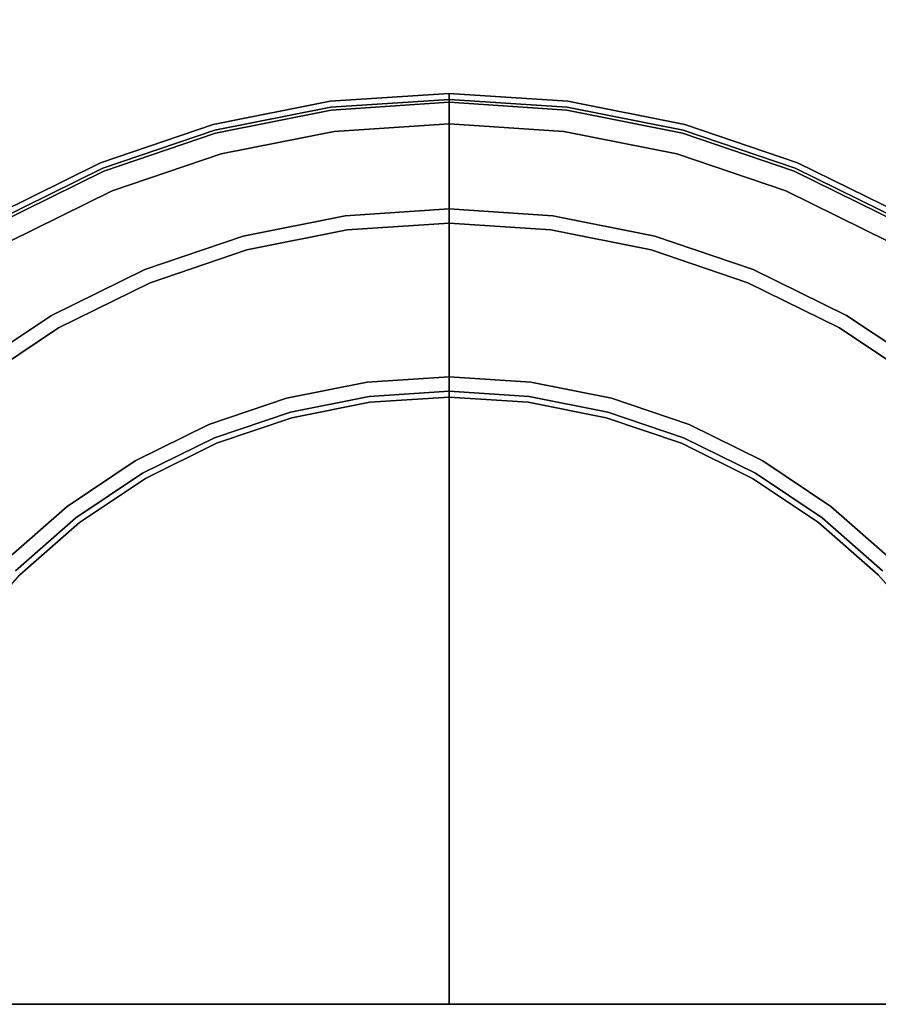
# Model space of a CAD drawing. Units: millimetres. Extents: x 0 to 637, y -366 to -17.
# Drawn here: x 595 to 616, y -307 to -282 of the extents above; entities that cross this region are included whole.
import ezdxf

# ---------------------------------------------------------------- set-up
doc = ezdxf.new("R2010")
doc.units = ezdxf.units.MM
doc.layers.add('200-EquipBlack-3d', color=250, linetype='Continuous')
doc.layers.add('200-EquipSteel-3d', color=9, linetype='Continuous')

# ---------------------------------------------------------------- blocks, each defined once
blk = doc.blocks.new('RGR_LEG_TS1270')
at = {"layer": '200-EquipBlack-3d'}
for points, invisible_edges in [([(0, 22.506, 0.75), (-2.938, 22.313, 0.75), (-2.934, 22.288, 0.556), (0, 22.48, 0.556)], 6), ([(0, 22.506, 4.794), (-2.938, 22.313, 4.794), (-2.938, 22.313, 0.75), (0, 22.506, 0.75)], 2), ([(0, 22.359, 5.148), (-2.918, 22.168, 5.148), (-2.938, 22.313, 4.794), (0, 22.506, 4.794)], 2), ([(0, 22.48, 0.556), (-2.934, 22.288, 0.556), (-2.924, 22.213, 0.375), (0, 22.405, 0.375)], 7), ([(0, 22.405, 0.375), (-2.924, 22.213, 0.375), (-2.909, 22.095, 0.22), (0, 22.286, 0.22)], 3), ([(0, 22.48, 0.556), (2.934, 22.288, 0.556), (2.938, 22.313, 0.75), (0, 22.506, 0.75)], 3), ([(0, 22.506, 0.75), (2.938, 22.313, 0.75), (2.938, 22.313, 4.794), (0, 22.506, 4.794)], 2), ([(0, 22.506, 4.794), (2.938, 22.313, 4.794), (2.918, 22.168, 5.148), (0, 22.359, 5.148)], 2), ([(0, 22.405, 0.375), (2.924, 22.213, 0.375), (2.934, 22.288, 0.556), (0, 22.48, 0.556)], 7), ([(0, 22.286, 0.22), (2.909, 22.095, 0.22), (2.924, 22.213, 0.375), (0, 22.405, 0.375)], 6), ([(-2.938, 22.313, 0.75), (-5.825, 21.739, 0.75), (-5.818, 21.714, 0.556), (-2.934, 22.288, 0.556)], 14), ([(-2.938, 22.313, 4.794), (-5.825, 21.739, 4.794), (-5.825, 21.739, 0.75), (-2.938, 22.313, 0.75)], 10), ([(-2.918, 22.168, 5.148), (-5.787, 21.597, 5.148), (-5.825, 21.739, 4.794), (-2.938, 22.313, 4.794)], 10), ([(-2.934, 22.288, 0.556), (-5.818, 21.714, 0.556), (-5.799, 21.642, 0.375), (-2.924, 22.213, 0.375)], 15), ([(-2.924, 22.213, 0.375), (-5.799, 21.642, 0.375), (-5.768, 21.526, 0.22), (-2.909, 22.095, 0.22)], 11), ([(-2.565, 19.483, 7.855), (-5.086, 18.982, 7.855), (-5.787, 21.597, 5.148), (-2.918, 22.168, 5.148)], 10), ([(0, 19.651, 7.855), (-2.565, 19.483, 7.855), (-2.918, 22.168, 5.148), (0, 22.359, 5.148)], 2), ([(0, 22.286, 0.22), (-2.909, 22.095, 0.22), (-2.889, 21.941, 0.101), (0, 22.13, 0.101)], 6), ([(0, 22.359, 5.148), (2.918, 22.168, 5.148), (2.565, 19.483, 7.855), (0, 19.651, 7.855)], 2), ([(0, 22.13, 0.101), (2.889, 21.941, 0.101), (2.909, 22.095, 0.22), (0, 22.286, 0.22)], 3), ([(2.918, 22.168, 5.148), (5.787, 21.597, 5.148), (5.086, 18.982, 7.855), (2.565, 19.483, 7.855)], 10), ([(2.909, 22.095, 0.22), (5.768, 21.526, 0.22), (5.799, 21.642, 0.375), (2.924, 22.213, 0.375)], 14), ([(2.938, 22.313, 4.794), (5.825, 21.739, 4.794), (5.787, 21.597, 5.148), (2.918, 22.168, 5.148)], 10), ([(2.924, 22.213, 0.375), (5.799, 21.642, 0.375), (5.818, 21.714, 0.556), (2.934, 22.288, 0.556)], 15), ([(2.934, 22.288, 0.556), (5.818, 21.714, 0.556), (5.825, 21.739, 0.75), (2.938, 22.313, 0.75)], 11), ([(2.938, 22.313, 0.75), (5.825, 21.739, 0.75), (5.825, 21.739, 4.794), (2.938, 22.313, 4.794)], 10), ([(-2.909, 22.095, 0.22), (-5.768, 21.526, 0.22), (-5.728, 21.376, 0.101), (-2.889, 21.941, 0.101)], 14), ([(-2.889, 21.941, 0.101), (-5.728, 21.376, 0.101), (-5.681, 21.202, 0.026), (-2.865, 21.762, 0.026)], 15), ([(0, 22.13, 0.101), (-2.889, 21.941, 0.101), (-2.865, 21.762, 0.026), (0, 21.95, 0.026)], 7), ([(0, 21.95, 0.026), (-2.865, 21.762, 0.026), (-2.84, 21.569), (0, 21.755)], 3), ([(0, 21.95, 0.026), (2.865, 21.762, 0.026), (2.889, 21.941, 0.101), (0, 22.13, 0.101)], 7), ([(0, 21.755), (2.84, 21.569), (2.865, 21.762, 0.026), (0, 21.95, 0.026)], 6), ([(2.865, 21.762, 0.026), (5.681, 21.202, 0.026), (5.728, 21.376, 0.101), (2.889, 21.941, 0.101)], 15), ([(2.889, 21.941, 0.101), (5.728, 21.376, 0.101), (5.768, 21.526, 0.22), (2.909, 22.095, 0.22)], 11), ([(-5.825, 21.739, 0.75), (-8.613, 20.792, 0.75), (-8.603, 20.769, 0.556), (-5.818, 21.714, 0.556)], 14), ([(-5.825, 21.739, 4.794), (-8.613, 20.792, 4.794), (-8.613, 20.792, 0.75), (-5.825, 21.739, 0.75)], 10), ([(-5.787, 21.597, 5.148), (-8.556, 20.657, 5.148), (-8.613, 20.792, 4.794), (-5.825, 21.739, 4.794)], 10), ([(-5.818, 21.714, 0.556), (-8.603, 20.769, 0.556), (-8.574, 20.7, 0.375), (-5.799, 21.642, 0.375)], 15), ([(-2.865, 21.762, 0.026), (-5.681, 21.202, 0.026), (-5.631, 21.014), (-2.84, 21.569)], 11), ([(0, 21.755), (0, 21.755), (-2.84, 21.569), (0, 0)], 4), ([(0, 0), (2.84, 21.569), (0, 21.755)], 1), ([(2.84, 21.569), (5.631, 21.014), (5.681, 21.202, 0.026), (2.865, 21.762, 0.026)], 14), ([(5.825, 21.739, 4.794), (8.613, 20.792, 4.794), (8.556, 20.657, 5.148), (5.787, 21.597, 5.148)], 10), ([(5.799, 21.642, 0.375), (8.574, 20.7, 0.375), (8.603, 20.769, 0.556), (5.818, 21.714, 0.556)], 15), ([(5.818, 21.714, 0.556), (8.603, 20.769, 0.556), (8.613, 20.792, 0.75), (5.825, 21.739, 0.75)], 11), ([(5.825, 21.739, 0.75), (8.613, 20.792, 0.75), (8.613, 20.792, 4.794), (5.825, 21.739, 4.794)], 10), ([(-5.799, 21.642, 0.375), (-8.574, 20.7, 0.375), (-8.528, 20.589, 0.22), (-5.768, 21.526, 0.22)], 11), ([(-5.086, 18.982, 7.855), (-7.52, 18.155, 7.855), (-8.556, 20.657, 5.148), (-5.787, 21.597, 5.148)], 10), ([(-5.768, 21.526, 0.22), (-8.528, 20.589, 0.22), (-8.469, 20.446, 0.101), (-5.728, 21.376, 0.101)], 14), ([(-2.84, 21.569), (-2.84, 21.569), (-5.631, 21.014), (0, 0)], 12), ([(0, 0), (5.631, 21.014), (2.84, 21.569)], 9), ([(5.787, 21.597, 5.148), (8.556, 20.657, 5.148), (7.52, 18.155, 7.855), (5.086, 18.982, 7.855)], 10), ([(5.728, 21.376, 0.101), (8.469, 20.446, 0.101), (8.528, 20.589, 0.22), (5.768, 21.526, 0.22)], 11), ([(5.768, 21.526, 0.22), (8.528, 20.589, 0.22), (8.574, 20.7, 0.375), (5.799, 21.642, 0.375)], 14), ([(-5.728, 21.376, 0.101), (-8.469, 20.446, 0.101), (-8.4, 20.279, 0.026), (-5.681, 21.202, 0.026)], 15), ([(-5.681, 21.202, 0.026), (-8.4, 20.279, 0.026), (-8.325, 20.099), (-5.631, 21.014)], 11), ([(5.631, 21.014), (8.325, 20.099), (8.4, 20.279, 0.026), (5.681, 21.202, 0.026)], 14), ([(5.681, 21.202, 0.026), (8.4, 20.279, 0.026), (8.469, 20.446, 0.101), (5.728, 21.376, 0.101)], 15), ([(-5.631, 21.014), (-5.631, 21.014), (-8.325, 20.099), (0, 0)], 12), ([(0, 0), (8.325, 20.099), (5.631, 21.014)], 9), ([(-8.613, 20.792, 0.75), (-11.253, 19.49, 0.75), (-11.24, 19.468, 0.556), (-8.603, 20.769, 0.556)], 14), ([(-8.613, 20.792, 4.794), (-11.253, 19.49, 4.794), (-11.253, 19.49, 0.75), (-8.613, 20.792, 0.75)], 10), ([(-8.556, 20.657, 5.148), (-11.18, 19.364, 5.148), (-11.253, 19.49, 4.794), (-8.613, 20.792, 4.794)], 10), ([(-8.603, 20.769, 0.556), (-11.24, 19.468, 0.556), (-11.203, 19.403, 0.375), (-8.574, 20.7, 0.375)], 15), ([(-8.574, 20.7, 0.375), (-11.203, 19.403, 0.375), (-11.143, 19.3, 0.22), (-8.528, 20.589, 0.22)], 11), ([(8.528, 20.589, 0.22), (11.143, 19.3, 0.22), (11.203, 19.403, 0.375), (8.574, 20.7, 0.375)], 14), ([(8.613, 20.792, 4.794), (11.253, 19.49, 4.794), (11.18, 19.364, 5.148), (8.556, 20.657, 5.148)], 10), ([(8.574, 20.7, 0.375), (11.203, 19.403, 0.375), (11.24, 19.468, 0.556), (8.603, 20.769, 0.556)], 15), ([(8.603, 20.769, 0.556), (11.24, 19.468, 0.556), (11.253, 19.49, 0.75), (8.613, 20.792, 0.75)], 11), ([(8.613, 20.792, 0.75), (11.253, 19.49, 0.75), (11.253, 19.49, 4.794), (8.613, 20.792, 4.794)], 10), ([(-7.52, 18.155, 7.855), (-9.826, 17.019, 7.855), (-11.18, 19.364, 5.148), (-8.556, 20.657, 5.148)], 10), ([(-8.528, 20.589, 0.22), (-11.143, 19.3, 0.22), (-11.065, 19.166, 0.101), (-8.469, 20.446, 0.101)], 14), ([(-8.469, 20.446, 0.101), (-11.065, 19.166, 0.101), (-10.975, 19.009, 0.026), (-8.4, 20.279, 0.026)], 15), ([(8.556, 20.657, 5.148), (11.18, 19.364, 5.148), (9.826, 17.019, 7.855), (7.52, 18.155, 7.855)], 10), ([(8.4, 20.279, 0.026), (10.975, 19.009, 0.026), (11.065, 19.166, 0.101), (8.469, 20.446, 0.101)], 15), ([(8.469, 20.446, 0.101), (11.065, 19.166, 0.101), (11.143, 19.3, 0.22), (8.528, 20.589, 0.22)], 11), ([(-8.4, 20.279, 0.026), (-10.975, 19.009, 0.026), (-10.878, 18.841), (-8.325, 20.099)], 11), ([(8.325, 20.099), (10.878, 18.841), (10.975, 19.009, 0.026), (8.4, 20.279, 0.026)], 14), ([(-8.325, 20.099), (-8.325, 20.099), (-10.878, 18.841), (0, 0)], 12), ([(0, 0), (10.878, 18.841), (8.325, 20.099)], 9), ([(-2.519, 19.133, 8.002), (-4.995, 18.64, 8.002), (-5.086, 18.982, 7.855), (-2.565, 19.483, 7.855)], 10), ([(0, 19.298, 8.002), (-2.519, 19.133, 8.002), (-2.565, 19.483, 7.855), (0, 19.651, 7.855)], 2), ([(0, 19.651, 7.855), (2.565, 19.483, 7.855), (2.519, 19.133, 8.002), (0, 19.298, 8.002)], 2), ([(2.565, 19.483, 7.855), (5.086, 18.982, 7.855), (4.995, 18.64, 8.002), (2.519, 19.133, 8.002)], 10), ([(-9.826, 17.019, 7.855), (-11.963, 15.59, 7.855), (-13.611, 17.739, 5.148), (-11.18, 19.364, 5.148)], 10), ([(0, 15.504, 8.002), (-2.024, 15.371, 8.002), (-2.519, 19.133, 8.002), (0, 19.298, 8.002)], 2), ([(0, 19.298, 8.002), (2.519, 19.133, 8.002), (2.024, 15.371, 8.002), (0, 15.504, 8.002)], 2), ([(11.18, 19.364, 5.148), (13.611, 17.739, 5.148), (11.963, 15.59, 7.855), (9.826, 17.019, 7.855)], 10), ([(-4.995, 18.64, 8.002), (-7.385, 17.829, 8.002), (-7.52, 18.155, 7.855), (-5.086, 18.982, 7.855)], 10), ([(-2.024, 15.371, 8.002), (-4.013, 14.976, 8.002), (-4.995, 18.64, 8.002), (-2.519, 19.133, 8.002)], 10), ([(2.519, 19.133, 8.002), (4.995, 18.64, 8.002), (4.013, 14.976, 8.002), (2.024, 15.371, 8.002)], 10), ([(5.086, 18.982, 7.855), (7.52, 18.155, 7.855), (7.385, 17.829, 8.002), (4.995, 18.64, 8.002)], 10), ([(-10.878, 18.841), (-10.878, 18.841), (-13.244, 17.26), (0, 0)], 12), ([(0, 0), (13.244, 17.26), (10.878, 18.841)], 9), ([(-4.013, 14.976, 8.002), (-5.933, 14.324, 8.002), (-7.385, 17.829, 8.002), (-4.995, 18.64, 8.002)], 10), ([(4.995, 18.64, 8.002), (7.385, 17.829, 8.002), (5.933, 14.324, 8.002), (4.013, 14.976, 8.002)], 10), ([(-7.385, 17.829, 8.002), (-9.649, 16.712, 8.002), (-9.826, 17.019, 7.855), (-7.52, 18.155, 7.855)], 10), ([(7.52, 18.155, 7.855), (9.826, 17.019, 7.855), (9.649, 16.712, 8.002), (7.385, 17.829, 8.002)], 10), ([(-5.933, 14.324, 8.002), (-7.752, 13.427, 8.002), (-9.649, 16.712, 8.002), (-7.385, 17.829, 8.002)], 10), ([(7.385, 17.829, 8.002), (9.649, 16.712, 8.002), (7.752, 13.427, 8.002), (5.933, 14.324, 8.002)], 10), ([(-13.244, 17.26), (-13.244, 17.26), (-15.383, 15.383), (0, 0)], 12), ([(0, 0), (15.383, 15.383), (13.244, 17.26)], 9), ([(-9.649, 16.712, 8.002), (-11.748, 15.31, 8.002), (-11.963, 15.59, 7.855), (-9.826, 17.019, 7.855)], 10), ([(9.826, 17.019, 7.855), (11.963, 15.59, 7.855), (11.748, 15.31, 8.002), (9.649, 16.712, 8.002)], 10), ([(-7.752, 13.427, 8.002), (-9.438, 12.3, 8.002), (-11.748, 15.31, 8.002), (-9.649, 16.712, 8.002)], 10), ([(9.649, 16.712, 8.002), (11.748, 15.31, 8.002), (9.438, 12.3, 8.002), (7.752, 13.427, 8.002)], 10), ([(0, 0), (-15.383, 15.383), (-17.26, 13.244)], 9), ([(-2.007, 15.243, 8.019), (-3.979, 14.851, 8.019), (-4.013, 14.976, 8.002), (-2.024, 15.371, 8.002)], 11), ([(0, 15.374, 8.019), (-2.007, 15.243, 8.019), (-2.024, 15.371, 8.002), (0, 15.504, 8.002)], 3), ([(0, 15.254, 8.069), (-1.991, 15.123, 8.069), (-2.007, 15.243, 8.019), (0, 15.374, 8.019)], 7), ([(0, 15.504, 8.002), (2.024, 15.371, 8.002), (2.007, 15.243, 8.019), (0, 15.374, 8.019)], 6), ([(17.26, 13.244), (17.26, 13.244), (15.383, 15.383), (0, 0)], 12), ([(0, 15.374, 8.019), (2.007, 15.243, 8.019), (1.991, 15.123, 8.069), (0, 15.254, 8.069)], 7), ([(2.024, 15.371, 8.002), (4.013, 14.976, 8.002), (3.979, 14.851, 8.019), (2.007, 15.243, 8.019)], 14), ([(-9.438, 12.3, 8.002), (-10.963, 10.963, 8.002), (-13.646, 13.646, 8.002), (-11.748, 15.31, 8.002)], 10), ([(-1.991, 15.123, 8.069), (-3.948, 14.734, 8.069), (-3.979, 14.851, 8.019), (-2.007, 15.243, 8.019)], 15), ([(-1.977, 15.021, 8.148), (-3.921, 14.634, 8.148), (-3.948, 14.734, 8.069), (-1.991, 15.123, 8.069)], 14), ([(0, 15.15, 8.148), (-1.977, 15.021, 8.148), (-1.991, 15.123, 8.069), (0, 15.254, 8.069)], 6), ([(0, 15.071, 8.252), (-1.967, 14.942, 8.252), (-1.977, 15.021, 8.148), (0, 15.15, 8.148)], 3), ([(0, 15.254, 8.069), (1.991, 15.123, 8.069), (1.977, 15.021, 8.148), (0, 15.15, 8.148)], 3), ([(0, 15.15, 8.148), (1.977, 15.021, 8.148), (1.967, 14.942, 8.252), (0, 15.071, 8.252)], 6), ([(1.991, 15.123, 8.069), (3.948, 14.734, 8.069), (3.921, 14.634, 8.148), (1.977, 15.021, 8.148)], 11), ([(2.007, 15.243, 8.019), (3.979, 14.851, 8.019), (3.948, 14.734, 8.069), (1.991, 15.123, 8.069)], 15), ([(11.748, 15.31, 8.002), (13.646, 13.646, 8.002), (10.963, 10.963, 8.002), (9.438, 12.3, 8.002)], 10), ([(-3.979, 14.851, 8.019), (-5.884, 14.204, 8.019), (-5.933, 14.324, 8.002), (-4.013, 14.976, 8.002)], 11), ([(-3.948, 14.734, 8.069), (-5.837, 14.093, 8.069), (-5.884, 14.204, 8.019), (-3.979, 14.851, 8.019)], 15), ([(-1.967, 14.942, 8.252), (-3.901, 14.557, 8.252), (-3.921, 14.634, 8.148), (-1.977, 15.021, 8.148)], 11), ([(-1.961, 14.892, 8.373), (-3.888, 14.509, 8.373), (-3.901, 14.557, 8.252), (-1.967, 14.942, 8.252)], 15), ([(-1.958, 14.875, 8.502), (-3.883, 14.492, 8.502), (-3.888, 14.509, 8.373), (-1.961, 14.892, 8.373)], 14), ([(-1.958, 14.875, 22.005), (-3.883, 14.492, 22.005), (-3.883, 14.492, 8.502), (-1.958, 14.875, 8.502)], 10), ([(0, 0, 22.005), (0, 0, 22.005), (-3.883, 14.492, 22.005), (-1.958, 14.875, 22.005)], 10), ([(0, 15.021, 8.373), (-1.961, 14.892, 8.373), (-1.967, 14.942, 8.252), (0, 15.071, 8.252)], 7), ([(0, 15.004, 8.502), (-1.958, 14.875, 8.502), (-1.961, 14.892, 8.373), (0, 15.021, 8.373)], 6), ([(0, 15.004, 22.005), (-1.958, 14.875, 22.005), (-1.958, 14.875, 8.502), (0, 15.004, 8.502)], 2), ([(0, 0, 22.005), (0, 0, 22.005), (-1.958, 14.875, 22.005), (0, 15.004, 22.005)], 2), ([(0, 15.071, 8.252), (1.967, 14.942, 8.252), (1.961, 14.892, 8.373), (0, 15.021, 8.373)], 7), ([(0, 15.021, 8.373), (1.961, 14.892, 8.373), (1.958, 14.875, 8.502), (0, 15.004, 8.502)], 3), ([(0, 15.004, 8.502), (1.958, 14.875, 8.502), (1.958, 14.875, 22.005), (0, 15.004, 22.005)], 2), ([(0, 15.004, 22.005), (1.958, 14.875, 22.005), (0, 0, 22.005)], 2), ([(1.958, 14.875, 22.005), (3.883, 14.492, 22.005), (0, 0, 22.005)], 10), ([(1.961, 14.892, 8.373), (3.888, 14.509, 8.373), (3.883, 14.492, 8.502), (1.958, 14.875, 8.502)], 11), ([(1.958, 14.875, 8.502), (3.883, 14.492, 8.502), (3.883, 14.492, 22.005), (1.958, 14.875, 22.005)], 10), ([(1.967, 14.942, 8.252), (3.901, 14.557, 8.252), (3.888, 14.509, 8.373), (1.961, 14.892, 8.373)], 15), ([(1.977, 15.021, 8.148), (3.921, 14.634, 8.148), (3.901, 14.557, 8.252), (1.967, 14.942, 8.252)], 14), ([(3.979, 14.851, 8.019), (5.884, 14.204, 8.019), (5.837, 14.093, 8.069), (3.948, 14.734, 8.069)], 15), ([(4.013, 14.976, 8.002), (5.933, 14.324, 8.002), (5.884, 14.204, 8.019), (3.979, 14.851, 8.019)], 14), ([(-3.921, 14.634, 8.148), (-5.798, 13.997, 8.148), (-5.837, 14.093, 8.069), (-3.948, 14.734, 8.069)], 14), ([(-3.901, 14.557, 8.252), (-5.767, 13.924, 8.252), (-5.798, 13.997, 8.148), (-3.921, 14.634, 8.148)], 11), ([(3.921, 14.634, 8.148), (5.798, 13.997, 8.148), (5.767, 13.924, 8.252), (3.901, 14.557, 8.252)], 14), ([(3.948, 14.734, 8.069), (5.837, 14.093, 8.069), (5.798, 13.997, 8.148), (3.921, 14.634, 8.148)], 11), ([(-3.888, 14.509, 8.373), (-5.748, 13.877, 8.373), (-5.767, 13.924, 8.252), (-3.901, 14.557, 8.252)], 15), ([(-3.883, 14.492, 8.502), (-5.742, 13.862, 8.502), (-5.748, 13.877, 8.373), (-3.888, 14.509, 8.373)], 14), ([(-3.883, 14.492, 22.005), (-5.742, 13.862, 22.005), (-5.742, 13.862, 8.502), (-3.883, 14.492, 8.502)], 10), ([(0, 0, 22.005), (0, 0, 22.005), (-5.742, 13.862, 22.005), (-3.883, 14.492, 22.005)], 10), ([(3.883, 14.492, 22.005), (5.742, 13.862, 22.005), (0, 0, 22.005)], 10), ([(3.888, 14.509, 8.373), (5.748, 13.877, 8.373), (5.742, 13.862, 8.502), (3.883, 14.492, 8.502)], 11), ([(3.883, 14.492, 8.502), (5.742, 13.862, 8.502), (5.742, 13.862, 22.005), (3.883, 14.492, 22.005)], 10), ([(3.901, 14.557, 8.252), (5.767, 13.924, 8.252), (5.748, 13.877, 8.373), (3.888, 14.509, 8.373)], 15), ([(-5.884, 14.204, 8.019), (-7.687, 13.315, 8.019), (-7.752, 13.427, 8.002), (-5.933, 14.324, 8.002)], 11), ([(-5.837, 14.093, 8.069), (-7.627, 13.21, 8.069), (-7.687, 13.315, 8.019), (-5.884, 14.204, 8.019)], 15), ([(5.884, 14.204, 8.019), (7.687, 13.315, 8.019), (7.627, 13.21, 8.069), (5.837, 14.093, 8.069)], 15), ([(5.933, 14.324, 8.002), (7.752, 13.427, 8.002), (7.687, 13.315, 8.019), (5.884, 14.204, 8.019)], 14), ([(-5.798, 13.997, 8.148), (-7.575, 13.12, 8.148), (-7.627, 13.21, 8.069), (-5.837, 14.093, 8.069)], 14), ([(-5.767, 13.924, 8.252), (-7.535, 13.052, 8.252), (-7.575, 13.12, 8.148), (-5.798, 13.997, 8.148)], 11), ([(-5.748, 13.877, 8.373), (-7.51, 13.008, 8.373), (-7.535, 13.052, 8.252), (-5.767, 13.924, 8.252)], 15), ([(-5.742, 13.862, 8.502), (-7.502, 12.994, 8.502), (-7.51, 13.008, 8.373), (-5.748, 13.877, 8.373)], 14), ([(5.748, 13.877, 8.373), (7.51, 13.008, 8.373), (7.502, 12.994, 8.502), (5.742, 13.862, 8.502)], 11), ([(5.767, 13.924, 8.252), (7.535, 13.052, 8.252), (7.51, 13.008, 8.373), (5.748, 13.877, 8.373)], 15), ([(5.798, 13.997, 8.148), (7.575, 13.12, 8.148), (7.535, 13.052, 8.252), (5.767, 13.924, 8.252)], 14), ([(5.837, 14.093, 8.069), (7.627, 13.21, 8.069), (7.575, 13.12, 8.148), (5.798, 13.997, 8.148)], 11), ([(-5.742, 13.862, 22.005), (-7.502, 12.994, 22.005), (-7.502, 12.994, 8.502), (-5.742, 13.862, 8.502)], 10), ([(0, 0, 22.005), (0, 0, 22.005), (-7.502, 12.994, 22.005), (-5.742, 13.862, 22.005)], 10), ([(5.742, 13.862, 22.005), (7.502, 12.994, 22.005), (0, 0, 22.005)], 10), ([(5.742, 13.862, 8.502), (7.502, 12.994, 8.502), (7.502, 12.994, 22.005), (5.742, 13.862, 22.005)], 10), ([(-7.687, 13.315, 8.019), (-9.359, 12.197, 8.019), (-9.438, 12.3, 8.002), (-7.752, 13.427, 8.002)], 11), ([(7.752, 13.427, 8.002), (9.438, 12.3, 8.002), (9.359, 12.197, 8.019), (7.687, 13.315, 8.019)], 14), ([(0, 0), (-17.26, 13.244), (-18.841, 10.878)], 9), ([(-7.627, 13.21, 8.069), (-9.286, 12.102, 8.069), (-9.359, 12.197, 8.019), (-7.687, 13.315, 8.019)], 15), ([(-7.575, 13.12, 8.148), (-9.223, 12.019, 8.148), (-9.286, 12.102, 8.069), (-7.627, 13.21, 8.069)], 14), ([(18.841, 10.878), (18.841, 10.878), (17.26, 13.244), (0, 0)], 12), ([(7.627, 13.21, 8.069), (9.286, 12.102, 8.069), (9.223, 12.019, 8.148), (7.575, 13.12, 8.148)], 11), ([(7.687, 13.315, 8.019), (9.359, 12.197, 8.019), (9.286, 12.102, 8.069), (7.627, 13.21, 8.069)], 15), ([(-7.535, 13.052, 8.252), (-9.174, 11.956, 8.252), (-9.223, 12.019, 8.148), (-7.575, 13.12, 8.148)], 11), ([(-7.51, 13.008, 8.373), (-9.144, 11.917, 8.373), (-9.174, 11.956, 8.252), (-7.535, 13.052, 8.252)], 15), ([(-7.502, 12.994, 8.502), (-9.134, 11.903, 8.502), (-9.144, 11.917, 8.373), (-7.51, 13.008, 8.373)], 14), ([(-7.502, 12.994, 22.005), (-9.134, 11.903, 22.005), (-9.134, 11.903, 8.502), (-7.502, 12.994, 8.502)], 10), ([(0, 0, 22.005), (0, 0, 22.005), (-9.134, 11.903, 22.005), (-7.502, 12.994, 22.005)], 10), ([(7.502, 12.994, 22.005), (9.134, 11.903, 22.005), (0, 0, 22.005)], 10), ([(7.51, 13.008, 8.373), (9.144, 11.917, 8.373), (9.134, 11.903, 8.502), (7.502, 12.994, 8.502)], 11), ([(7.502, 12.994, 8.502), (9.134, 11.903, 8.502), (9.134, 11.903, 22.005), (7.502, 12.994, 22.005)], 10), ([(7.535, 13.052, 8.252), (9.174, 11.956, 8.252), (9.144, 11.917, 8.373), (7.51, 13.008, 8.373)], 15), ([(7.575, 13.12, 8.148), (9.223, 12.019, 8.148), (9.174, 11.956, 8.252), (7.535, 13.052, 8.252)], 14), ([(-9.359, 12.197, 8.019), (-10.871, 10.871, 8.019), (-10.963, 10.963, 8.002), (-9.438, 12.3, 8.002)], 11), ([(-9.286, 12.102, 8.069), (-10.786, 10.786, 8.069), (-10.871, 10.871, 8.019), (-9.359, 12.197, 8.019)], 15), ([(9.359, 12.197, 8.019), (10.871, 10.871, 8.019), (10.786, 10.786, 8.069), (9.286, 12.102, 8.069)], 15), ([(9.438, 12.3, 8.002), (10.963, 10.963, 8.002), (10.871, 10.871, 8.019), (9.359, 12.197, 8.019)], 14), ([(-9.223, 12.019, 8.148), (-10.713, 10.713, 8.148), (-10.786, 10.786, 8.069), (-9.286, 12.102, 8.069)], 14), ([(-9.174, 11.956, 8.252), (-10.657, 10.657, 8.252), (-10.713, 10.713, 8.148), (-9.223, 12.019, 8.148)], 11), ([(-9.144, 11.917, 8.373), (-10.621, 10.621, 8.373), (-10.657, 10.657, 8.252), (-9.174, 11.956, 8.252)], 15), ([(9.174, 11.956, 8.252), (10.657, 10.657, 8.252), (10.621, 10.621, 8.373), (9.144, 11.917, 8.373)], 15), ([(9.223, 12.019, 8.148), (10.713, 10.713, 8.148), (10.657, 10.657, 8.252), (9.174, 11.956, 8.252)], 14), ([(9.286, 12.102, 8.069), (10.786, 10.786, 8.069), (10.713, 10.713, 8.148), (9.223, 12.019, 8.148)], 11), ([(-9.134, 11.903, 8.502), (-10.609, 10.609, 8.502), (-10.621, 10.621, 8.373), (-9.144, 11.917, 8.373)], 14), ([(-9.134, 11.903, 22.005), (-10.609, 10.609, 22.005), (-10.609, 10.609, 8.502), (-9.134, 11.903, 8.502)], 10), ([(0, 0, 22.005), (0, 0, 22.005), (-10.609, 10.609, 22.005), (-9.134, 11.903, 22.005)], 10), ([(9.134, 11.903, 22.005), (10.609, 10.609, 22.005), (0, 0, 22.005)], 10), ([(9.144, 11.917, 8.373), (10.621, 10.621, 8.373), (10.609, 10.609, 8.502), (9.134, 11.903, 8.502)], 11), ([(9.134, 11.903, 8.502), (10.609, 10.609, 8.502), (10.609, 10.609, 22.005), (9.134, 11.903, 22.005)], 10), ([(0, 0), (-18.841, 10.878), (-20.099, 8.325)], 9), ([(20.099, 8.325), (20.099, 8.325), (18.841, 10.878), (0, 0)], 12), ([(-11.903, 9.134, 22.005), (-10.609, 10.609, 22.005), (0, 0, 22.005)], 10), ([(0, 0, 22.005), (0, 0, 22.005), (10.609, 10.609, 22.005), (11.903, 9.134, 22.005)], 10), ([(-12.994, 7.502, 22.005), (-11.903, 9.134, 22.005), (0, 0, 22.005)], 10), ([(0, 0, 22.005), (0, 0, 22.005), (11.903, 9.134, 22.005), (12.994, 7.502, 22.005)], 10), ([(0, 0), (-20.099, 8.325), (-21.014, 5.631)], 9), ([(21.014, 5.631), (21.014, 5.631), (20.099, 8.325), (0, 0)], 12), ([(-13.862, 5.742, 22.005), (-12.994, 7.502, 22.005), (0, 0, 22.005)], 10), ([(0, 0, 22.005), (0, 0, 22.005), (12.994, 7.502, 22.005), (13.862, 5.742, 22.005)], 10), ([(0, 0), (-21.014, 5.631), (-21.569, 2.84)], 9), ([(-14.492, 3.883, 22.005), (-13.862, 5.742, 22.005), (0, 0, 22.005)], 10), ([(0, 0, 22.005), (0, 0, 22.005), (13.862, 5.742, 22.005), (14.492, 3.883, 22.005)], 10), ([(21.569, 2.84), (21.569, 2.84), (21.014, 5.631), (0, 0)], 12), ([(-14.875, 1.958, 22.005), (-14.492, 3.883, 22.005), (0, 0, 22.005)], 10), ([(0, 0, 22.005), (0, 0, 22.005), (14.492, 3.883, 22.005), (14.875, 1.958, 22.005)], 10), ([(0, 0), (-21.569, 2.84), (-21.755, 0)], 1), ([(21.755, 0), (21.755, 0), (21.569, 2.84), (0, 0)], 4), ([(-15.004, 0, 22.005), (-14.875, 1.958, 22.005), (0, 0, 22.005)], 2), ([(0, 0, 22.005), (0, 0, 22.005), (14.875, 1.958, 22.005), (15.004, 0, 22.005)], 2), ([(-21.755, 0), (-21.755, 0), (-21.569, -2.84), (0, 0)], 4), ([(-21.569, -2.84), (-21.569, -2.84), (-21.014, -5.631), (0, 0)], 12), ([(-21.014, -5.631), (-21.014, -5.631), (-20.099, -8.325), (0, 0)], 12), ([(-20.099, -8.325), (-20.099, -8.325), (-18.841, -10.878), (0, 0)], 12), ([(-18.841, -10.878), (-18.841, -10.878), (-17.26, -13.244), (0, 0)], 12), ([(-17.26, -13.244), (-17.26, -13.244), (-15.383, -15.383), (0, 0)], 12), ([(0, 0, 22.005), (0, 0, 22.005), (-14.875, -1.958, 22.005), (-15.004, 0, 22.005)], 2), ([(0, 0, 22.005), (0, 0, 22.005), (-14.492, -3.883, 22.005), (-14.875, -1.958, 22.005)], 10), ([(0, 0, 22.005), (0, 0, 22.005), (-13.862, -5.742, 22.005), (-14.492, -3.883, 22.005)], 10), ([(0, 0, 22.005), (0, 0, 22.005), (-12.994, -7.502, 22.005), (-13.862, -5.742, 22.005)], 10), ([(0, 0, 22.005), (0, 0, 22.005), (-11.903, -9.134, 22.005), (-12.994, -7.502, 22.005)], 10), ([(0, 0, 22.005), (0, 0, 22.005), (-10.609, -10.609, 22.005), (-11.903, -9.134, 22.005)], 10), ([(15.004, 0, 22.005), (14.875, -1.958, 22.005), (0, 0, 22.005)], 2), ([(0, 0), (21.569, -2.84), (21.755, 0)], 1), ([(14.875, -1.958, 22.005), (14.492, -3.883, 22.005), (0, 0, 22.005)], 10), ([(0, 0), (21.014, -5.631), (21.569, -2.84)], 9), ([(14.492, -3.883, 22.005), (13.862, -5.742, 22.005), (0, 0, 22.005)], 10), ([(0, 0), (20.099, -8.325), (21.014, -5.631)], 9), ([(13.862, -5.742, 22.005), (12.994, -7.502, 22.005), (0, 0, 22.005)], 10), ([(0, 0), (18.841, -10.878), (20.099, -8.325)], 9), ([(12.994, -7.502, 22.005), (11.903, -9.134, 22.005), (0, 0, 22.005)], 10), ([(0, 0), (17.26, -13.244), (18.841, -10.878)], 9), ([(11.903, -9.134, 22.005), (10.609, -10.609, 22.005), (0, 0, 22.005)], 10), ([(0, 0), (15.383, -15.383), (17.26, -13.244)], 9)]:
    blk.add_3dface(points, dxfattribs=dict(at, invisible_edges=invisible_edges))

msp = doc.modelspace()

# ---------------------------------------------------------------- linework, layer by layer
at = {"layer": '200-EquipSteel-3d', "invisible_edges": 4}
msp.add_3dface([(0, -17.5, 301.991), (637.157, -17.5, 301.991), (637.157, -350.882, 301.991), (0, -350.882, 301.991)], dxfattribs=at)
at = {"layer": '200-EquipSteel-3d'}
for points in [[(0, -17.5, 337), (637.157, -17.5, 337), (637.157, -350.882, 337), (0, -350.882, 337)], [(0, -18, 22.005), (637.157, -18, 22.005), (637.157, -355.083, 22.005), (0, -355.083, 22.005)], [(0, -18, 107.82), (637.157, -18, 107.82), (637.157, -355.083, 107.82), (0, -355.083, 107.82)]]:
    msp.add_3dface(points, dxfattribs=at)

# ---------------------------------------------------------------- block references
msp.add_blockref('RGR_LEG_TS1270', (605.65, -306.571))

doc.saveas('drawing.dxf')
